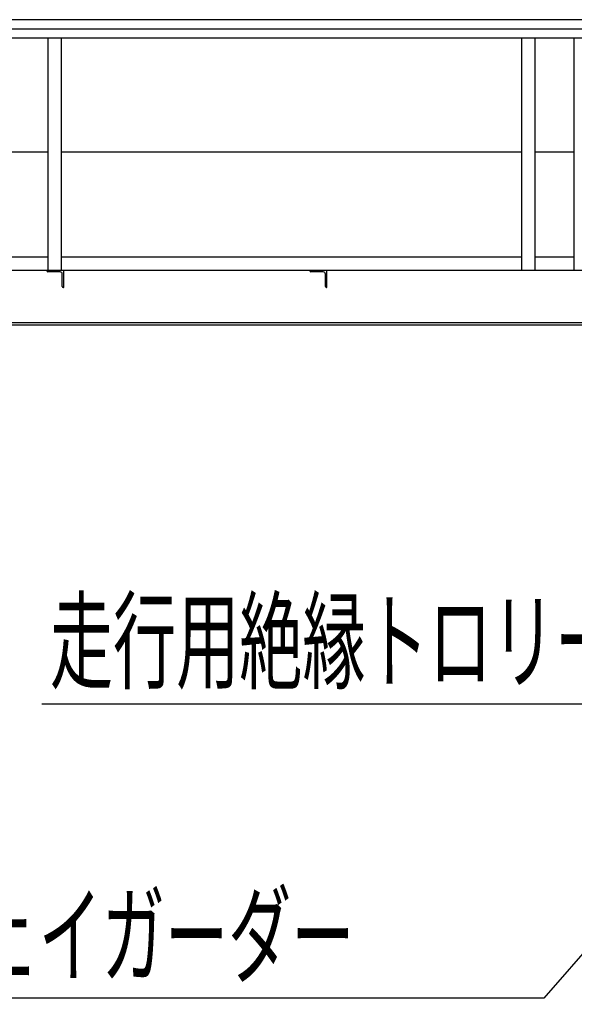
# Model space of a CAD drawing. Units: millimetres. Extents: x -185 to 185, y -134 to 137.
# Drawn here: x 6 to 28, y -30 to 7 of the extents above; entities that cross this region are included whole.
import ezdxf
from ezdxf.enums import TextEntityAlignment as Align

# ---------------------------------------------------------------- set-up
doc = ezdxf.new("R2010")
doc.units = ezdxf.units.MM
doc.header["$LTSCALE"] = 0.25
doc.layers.add('Layer0016', color=7, linetype='Continuous')
doc.styles.add('dcStyle0', font='txt.shx', dxfattribs={"width": 0.8, "bigfont": 'bigfont'})
doc.dimstyles.new('dc_Rotated', dxfattribs={"dimtxt": 3, "dimasz": 3.000002, "dimexe": 0.6, "dimexo": 0.9, "dimgap": 0.9, "dimtad": 3, "dimdsep": 46, "dimtxsty": 'dcStyle0', "dimblk1": 'OPEN30', "dimblk2": 'OPEN30', "dimsah": 1, "dimcen": 0.09, "dimclrd": 91, "dimclre": 91, "dimclrt": 7, "dimadec": 0, "dimazin": 2, "dimtfac": 1, "dimtdec": 4, "dimtmove": 0, "dimatfit": 3, "dimfxl": 1, "dimarcsym": 0})

# ---------------------------------------------------------------- blocks, each defined once
blk = doc.blocks.new('_Open30')
at = {"color": 0, "linetype": 'ByBlock', "lineweight": -2}
for p, q in [((-1, 0.267949), (0, 0)), ((0, 0), (-1, -0.267949)), ((0, 0), (-1, 0))]:
    blk.add_line(p, q, dxfattribs=at)
blk = doc.blocks.new('*D80')
at = {"layer": 'Layer0016', "color": 91, "linetype": 'Continuous', "lineweight": 13}
for p, q in [((-152.219, -14.373), (-152.219, -62.745)), ((47.781, -14.373), (47.781, -62.745)), ((-152.219, -62.145), (47.781, -62.145))]:
    blk.add_line(p, q, dxfattribs=at)
at = {"layer": 'Layer0016', "color": 91, "xscale": 3.000002807615286, "yscale": 2.999989368223643}
for p, rotation in [((-152.219, -62.145), 180), ((47.781, -62.145), 360)]:
    blk.add_blockref('_Open30', p, dxfattribs=dict(at, rotation=rotation))
at = {"layer": 'Layer0016', "color": 7, "insert": (-59.135, -61.245), "char_height": 3, "width": 45.75, "attachment_point": 8, "style": 'dcStyle0'}
blk.add_mtext('\\T1.00;走行レールスパン\u300020000', dxfattribs=at)
blk = doc.blocks.new('*D82')
at = {"layer": 'Layer0016', "color": 91, "linetype": 'Continuous', "lineweight": 13}
for p, q in [((-145.219, -2.673), (-145.219, -54.745)), ((37.281, -2.673), (37.281, -54.745)), ((-145.219, -54.145), (37.281, -54.145))]:
    blk.add_line(p, q, dxfattribs=at)
at = {"layer": 'Layer0016', "color": 91, "xscale": 3.000002807615286, "yscale": 2.999989368223643}
for p, rotation in [((-145.219, -54.145), 180), ((37.281, -54.145), 360)]:
    blk.add_blockref('_Open30', p, dxfattribs=dict(at, rotation=rotation))
at = {"layer": 'Layer0016', "color": 7, "insert": (-60.885, -53.245), "char_height": 3, "width": 39.75, "attachment_point": 8, "style": 'dcStyle0'}
blk.add_mtext('\\T1.00;横行稼動範囲\u300018250', dxfattribs=at)
blk = doc.blocks.new('DC_GROUP_MDOU1020_R0_100')
at = {"layer": 'Layer0016', "color": 7, "linetype": 'Continuous', "lineweight": 25}
for p, q in [((18.131, -2.443), (17.481, -2.443)), ((17.481, -2.443), (17.481, -2.463)), ((17.986, -2.503), (17.521, -2.503)), ((18.071, -3.053), (18.071, -2.588)), ((18.131, -3.093), (18.131, -2.443)), ((18.111, -3.093), (18.131, -3.093))]:
    blk.add_line(p, q, dxfattribs=at)
for centre, radius, start, end in [((17.521, -2.463), 0.04, 180, 270), ((17.986, -2.588), 0.085, 0, 90), ((18.111, -3.053), 0.04, 180, 270)]:
    blk.add_arc(centre, radius, start, end, dxfattribs=at)
blk = doc.blocks.new('DC_GROUP_MDOU1020_R0_101')
at = {"layer": 'Layer0016', "color": 7, "linetype": 'Continuous', "lineweight": 25}
for p, q in [((8.131, -2.443), (7.481, -2.443)), ((7.481, -2.443), (7.481, -2.463)), ((7.986, -2.503), (7.521, -2.503)), ((8.071, -3.053), (8.071, -2.588)), ((8.131, -3.093), (8.131, -2.443)), ((8.111, -3.093), (8.131, -3.093))]:
    blk.add_line(p, q, dxfattribs=at)
for centre, radius, start, end in [((7.521, -2.463), 0.04, 180, 270), ((7.986, -2.588), 0.085, 0, 90), ((8.111, -3.053), 0.04, 180, 270)]:
    blk.add_arc(centre, radius, start, end, dxfattribs=at)
blk = doc.blocks.new('DC_GROUP_MDOU1020_R0_204')
at = {"layer": 'Layer0016', "color": 91, "linetype": 'Continuous', "lineweight": 25}
for p, q in [((46.268, -4.693), (31.598, -18.939)), ((31.598, -18.939), (7.298, -18.939))]:
    blk.add_line(p, q, dxfattribs=at)
at = {"layer": 'Layer0016', "color": 91, "xscale": 3.000002807615286, "yscale": 2.999989368223643, "rotation": 44.15866900497895}
blk.add_blockref('_Open30', (46.268, -4.693), dxfattribs=at)
at = {"layer": 'Layer0016', "color": 7, "style": 'dcStyle0', "width": 0.950943}
blk.add_text('走行用絶縁トロリー', height=3, dxfattribs=at).set_placement((7.598, -18.039), (29.198, -18.039), align=Align.FIT)
blk = doc.blocks.new('DC_GROUP_MDOU1020_R0_205')
at = {"layer": 'Layer0016', "color": 91, "linetype": 'Continuous', "lineweight": 25}
for p, q in [((47.721, -5.633), (26.372, -30.117)), ((26.372, -30.117), (-12.328, -30.117))]:
    blk.add_line(p, q, dxfattribs=at)
at = {"layer": 'Layer0016', "color": 7, "style": 'dcStyle0', "width": 0.94382}
blk.add_text('\u3000\u3000走行ランウェイガーダー\u3000\u3000', height=3, dxfattribs=at).set_placement((-12.028, -29.217), (23.972, -29.217), align=Align.FIT)

msp = doc.modelspace()

# ---------------------------------------------------------------- linework, layer by layer
at = {"layer": 'Layer0016', "color": 6, "linetype": 'Continuous', "lineweight": 25}
for p, q in [((45.771, 7.087), (-150.129, 7.087)), ((43.441, -4.443), (-147.879, -4.443))]:
    msp.add_line(p, q, dxfattribs=at)
at = {"layer": 'Layer0016', "color": 4, "linetype": 'Continuous', "lineweight": 25}
for p, q in [((44.671, 6.727), (-14.005, 6.727)), ((44.671, 6.387), (-14.005, 6.387)), ((7.531, -2.443), (7.531, 6.387)), ((8.031, 6.387), (8.031, -2.443)), ((25.531, -2.443), (25.531, 6.387)), ((26.031, 6.387), (26.031, -2.443)), ((27.531, -2.443), (27.531, 6.387)), ((0.031, 2.057), (7.531, 2.057)), ((8.031, 2.057), (25.531, 2.057)), ((26.031, 2.057), (27.531, 2.057)), ((7.531, -1.943), (-11.969, -1.943)), ((25.531, -1.943), (8.031, -1.943)), ((27.531, -1.943), (26.031, -1.943)), ((44.731, -2.443), (-149.169, -2.443))]:
    msp.add_line(p, q, dxfattribs=at)
at = {"layer": 'Layer0016', "color": 7, "linetype": 'Continuous', "lineweight": 25}
msp.add_line((43.441, -4.533), (-147.879, -4.533), dxfattribs=at)

# ---------------------------------------------------------------- block references
at = {"layer": 'Layer0016', "linetype": 'Continuous'}
for name in ['DC_GROUP_MDOU1020_R0_101', 'DC_GROUP_MDOU1020_R0_100', 'DC_GROUP_MDOU1020_R0_204', 'DC_GROUP_MDOU1020_R0_205']:
    msp.add_blockref(name, (0, 0), dxfattribs=at)

# ---------------------------------------------------------------- dimensions: what is measured, and where the dimension line sits
at = {"layer": 'Layer0016', "linetype": 'Continuous', "lineweight": 13}
for base, p1, p2, text, picture, middle in [((37.281, -54.145), (-145.219, -1.773), (37.281, -1.773), '横行稼動範囲\u300018250', '*D82', (-60.885, -54.145)), ((47.781, -62.145), (-152.219, -13.473), (47.781, -13.473), '走行レールスパン\u300020000', '*D80', (-59.135, -62.145))]:
    dim = msp.add_linear_dim(base=base, p1=p1, p2=p2, text=text, dimstyle='dc_Rotated', override={"dimtxt": 3, "dimasz": 3.000002, "dimexe": 0.6, "dimexo": 0.9, "dimgap": 0.9, "dimtad": 3, "dimtih": 0, "dimtoh": 0, "dimdec": 2, "dimlfac": 1, "dimzin": 8, "dimtxsty": 'dcStyle0', "dimblk1": 'Open30', "dimblk2": 'Open30', "dimsah": 1, "dimclrd": 91, "dimclre": 91, "dimclrt": 7, "dimazin": 2, "dimtofl": 1, "dimtolj": 0, "dimtzin": 8, "dimarcsym": 1}, dxfattribs=at)
    dim.commit()
    dim.dimension.update_dxf_attribs({"geometry": picture, "text_midpoint": middle, "dimtype": 160})

doc.saveas('drawing.dxf')
